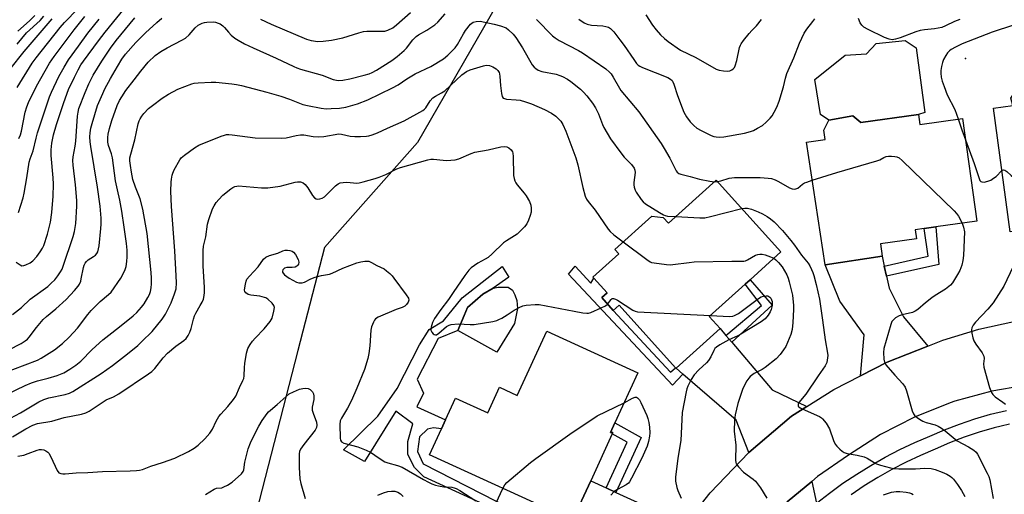
# Model space of a CAD drawing. Units: inches. Extents: x 1297762 to 1303762, y 517449 to 521450.
# Drawn here: x 1300711 to 1301062, y 519939 to 520109 of the extents above; entities that cross this region are included whole.
import ezdxf

# ---------------------------------------------------------------- set-up
doc = ezdxf.new("R2010")
doc.units = ezdxf.units.IN
doc.header["$MEASUREMENT"] = 0
for name, color, linetype in [('BLDG-Footprint', 5, 'Continuous'), ('CULTRL-Pad', 6, 'Continuous'), ('ELEV-Spot Elevation', 7, 'Continuous'), ('NTRL-Trees', 3, 'Continuous'), ('TRANS-Driveway', 251, 'Continuous'), ('TRANS-Non Street Sidewalk', 7, 'Continuous'), ('TRANS-Road', 130, 'Continuous'), ('TRANS-Street Sidewalk', 7, 'Continuous'), ('Undefined', 1, 'Continuous')]:
    doc.layers.add(name, color=color, linetype=linetype)

msp = doc.modelspace()

# ---------------------------------------------------------------- linework, layer by layer
at = {"layer": 'BLDG-Footprint'}
for points, elevation in [([(1301100.3, 520086.78), (1301100.51, 520083.02), (1301114.19, 520084.74), (1301118.56, 520046.12), (1301105.47, 520045.61), (1301105.8, 520043.51), (1301103.32, 520043.25), (1301100.55, 520042.96), (1301083.71, 520041.2), (1301084.39, 520036.25), (1301066.11, 520033.46), (1301064.56, 520033.23), (1301058.6, 520077.39), (1301065.51, 520078.41), (1301064.87, 520080.95), (1301067.37, 520084.76), (1301075.78, 520086.09), (1301078.37, 520083.87)], 367.22), ([(1301031.84, 520075.17), (1301032.33, 520071.63), (1301047.56, 520073.76), (1301052.71, 520037), (1301038.05, 520034.94), (1301033.88, 520034.36), (1301030.62, 520033.9), (1301031.07, 520030.73), (1301018.21, 520028.93), (1301018.83, 520024.46), (1300998.51, 520021.35), (1300991.8, 520065.21), (1300998.55, 520066.24), (1300998.05, 520069.54), (1300999.8, 520073.16), (1301008.36, 520074.65), (1301011.26, 520072.28)], 370.42), ([(1300959.58, 520051.66), (1300982.71, 520026.07), (1300971.69, 520016.1), (1300969.89, 520014.48), (1300957.08, 520002.89), (1300960.95, 519998.61), (1300945.25, 519984.41), (1300945.07, 519984.61), (1300924.89, 520006.93), (1300922.82, 520005.06), (1300918.66, 520009.67), (1300920.57, 520011.4), (1300915.87, 520016.6), (1300915.54, 520016.97), (1300924.79, 520025.33), (1300923.38, 520026.89), (1300936.61, 520038.85), (1300940.66, 520038.28), (1300942.55, 520036.27)], 374.15), ([(1300931.6, 519982.81), (1300923.41, 519964.95), (1300921.78, 519961.41), (1300922.65, 519961.44), (1300922.46, 519961.01), (1300914.74, 519944.19), (1300908.26, 519930.06), (1300857.15, 519953.5), (1300861.41, 519962.77), (1300862.88, 519965.97), (1300866.44, 519973.75), (1300878, 519968.45), (1300882.2, 519977.61), (1300888.52, 519974.71), (1300899.08, 519997.73)], 378.03)]:
    msp.add_lwpolyline(points, close=True, dxfattribs=dict(at, elevation=elevation))
at = {"layer": 'CULTRL-Pad'}
for points in [[(1301031.84, 520075.17), (1301011.26, 520072.28), (1301008.36, 520074.65), (1300999.8, 520073.16), (1300996.81, 520075.16), (1300994.86, 520087.66), (1301005.61, 520096.34), (1301013.23, 520096.86), (1301016.73, 520100.51), (1301027.08, 520101.58), (1301031.05, 520098.96), (1301034.05, 520075.81)], [(1300887.48, 520000.43), (1300881.15, 519990.15), (1300867.29, 519997.87), (1300869.53, 520003.32), (1300870.71, 520006.2), (1300876.17, 520010.91), (1300879.88, 520013.12), (1300881.69, 520013.36), (1300883.58, 520013.43), (1300885.2, 520013.41), (1300886.81, 520012.32), (1300887.69, 520010.68), (1300888.38, 520008.61), (1300888.62, 520005.81)]]:
    msp.add_lwpolyline(points, close=True, dxfattribs=at)
at = {"layer": 'ELEV-Spot Elevation'}
msp.add_point((1301048.6, 520095.17, 367.04), dxfattribs=at)
at = {"layer": 'NTRL-Trees'}
msp.add_lwpolyline([(1300883.67, 520118.94), (1300852.89, 520065.18), (1300819.63, 520027.56), (1300810.14, 519990.75), (1300789.96, 519912.45), (1300786.63, 519899.56), (1300766.76, 519870.87), (1300756.34, 519831.29), (1300763.29, 519751.43), (1300763.98, 519709.07), (1300743.47, 519665.75), (1300680.97, 519603.25)], dxfattribs=at)
at = {"layer": 'TRANS-Driveway'}
for points in [[(1301019.61, 520020.97), (1301020.41, 520017.38), (1301021.38, 520013.05), (1301026.45, 520002.87), (1301035.22, 519992.38), (1301020.62, 519986.62), (1301011.09, 519981.73), (1301012.44, 519996.38), (1301003.75, 520008.46), (1300998.51, 520021.35), (1301018.83, 520024.46)], [(1300963.07, 519996.1), (1300965.11, 519993.7), (1300979.55, 519976.68), (1300991.96, 519970.78), (1300986.49, 519967.31), (1300971.25, 519954.29), (1300966.66, 519965.92), (1300947.67, 519982.32), (1300945.25, 519984.41), (1300960.95, 519998.61)], [(1300920.24, 519941.66), (1300923.77, 519940.04), (1300936.56, 519934.18), (1300951.17, 519931.98), (1300944.97, 519924.1), (1300934.16, 519907.22), (1300933.75, 519911.25), (1300932.76, 519914.39), (1300931.05, 519916.16), (1300925.79, 519918.21), (1300912.36, 519923.42), (1300912.39, 519925.51), (1300911.56, 519927.61), (1300908.26, 519930.06), (1300914.74, 519944.18)], [(1300995.46, 519936.18), (1300990.96, 519932.34), (1300986.61, 519928.35), (1300982.42, 519924.19), (1300973.64, 519924.78), (1300975.12, 519926.51), (1300984.98, 519936.62), (1300993.68, 519943.95)]]:
    msp.add_lwpolyline(points, close=True, dxfattribs=at)
at = {"layer": 'TRANS-Non Street Sidewalk'}
for points in [[(1301020.41, 520017.38), (1301019.61, 520020.97), (1301035.32, 520024.47), (1301033.88, 520034.36), (1301038.05, 520034.94), (1301039.05, 520021.54)], [(1300945.25, 519984.41), (1300947.67, 519982.32), (1300943.93, 519978.33), (1300906.83, 520018.03), (1300909.24, 520020.89), (1300914.75, 520014.84), (1300915.87, 520016.6), (1300920.57, 520011.4), (1300918.66, 520009.67), (1300922.82, 520005.06), (1300943.26, 519982.98), (1300945.07, 519984.61)], [(1300965.11, 519993.7), (1300963.07, 519996.1), (1300975.81, 520006.9), (1300969.89, 520014.48), (1300971.68, 520016.1), (1300979.61, 520007.01)], [(1300923.77, 519940.04), (1300920.24, 519941.66), (1300927.71, 519957.95), (1300922.46, 519961.01), (1300922.65, 519961.44), (1300921.78, 519961.41), (1300923.4, 519964.95), (1300932.78, 519959.69)]]:
    msp.add_lwpolyline(points, close=True, dxfattribs=at)
msp.add_lwpolyline([(1300899.29, 519925.33), (1300855.17, 519945.64), (1300851.81, 519948.9), (1300849.4, 519953.59), (1300849.47, 519958.25), (1300851.23, 519964.53), (1300845.09, 519969.08), (1300833.94, 519951.05), (1300826.45, 519955.3), (1300838.65, 519967.32), (1300845.63, 519977.14), (1300853.54, 519992.86), (1300857.04, 519998.29), (1300862.16, 520001.41), (1300868.78, 520009.57), (1300883.08, 520020.83), (1300885.52, 520017.04), (1300879.88, 520013.12), (1300876.17, 520010.91), (1300870.71, 520006.2), (1300869.53, 520003.32), (1300867.29, 519997.87), (1300860.27, 519995.01), (1300852.8, 519980.49), (1300855.05, 519975.56), (1300852.59, 519970.69), (1300862.88, 519965.97), (1300861.41, 519962.77), (1300858.55, 519963.08), (1300856.48, 519962.6), (1300853.54, 519959.95), (1300852.84, 519954.69), (1300854.94, 519950.2), (1300901.71, 519926.36)], dxfattribs=at)
at = {"layer": 'TRANS-Road'}
for points in [[(1300951.17, 519931.98), (1300957.37, 519939.85), (1300971.25, 519954.29), (1300986.49, 519967.31), (1300991.96, 519970.78), (1301001.56, 519976.85), (1301011.09, 519981.73), (1301020.62, 519986.62), (1301035.22, 519992.38), (1301040.54, 519994.48), (1301053.36, 519998.38), (1301065.85, 520001.13)], [(1301069.14, 519978.11), (1301057.98, 519976.21), (1301044.8, 519972.62), (1301043.1, 519972.04), (1301030.4, 519967), (1301018.26, 519960.74), (1301006.79, 519953.32), (1300995.77, 519945.71), (1300993.68, 519943.95), (1300984.98, 519936.62)]]:
    msp.add_lwpolyline(points, dxfattribs=at)
at = {"layer": 'TRANS-Street Sidewalk'}
for points in [[(1300995.46, 519936.18), (1301000.1, 519939.83), (1301004.87, 519943.31), (1301009.77, 519946.6), (1301014.8, 519949.71), (1301019.94, 519952.62), (1301025.18, 519955.33), (1301030.53, 519957.85), (1301035.86, 519960.11), (1301041.07, 519962.39), (1301046.5, 519964.48), (1301052.02, 519966.34), (1301057.61, 519967.96), (1301063.27, 519969.34)], [(1301064.35, 519964.46), (1301061.34, 519963.72), (1301058.9, 519963.13), (1301053.52, 519961.57), (1301048.2, 519959.78), (1301042.97, 519957.76), (1301037.83, 519955.52), (1301032.57, 519953.28), (1301027.4, 519950.85), (1301022.32, 519948.22), (1301017.35, 519945.4), (1301012.48, 519942.4), (1301007.74, 519939.21)]]:
    msp.add_lwpolyline(points, dxfattribs=at)
at = {"layer": 'Undefined'}
msp.add_line((1300958.94, 520051.08, 370), (1300960.05, 520051.14, 370), dxfattribs=at)
for points, elevation in [([(1300709.54, 520022.33), (1300710.92, 520021.36), (1300711.51, 520021.09), (1300712.22, 520021.13), (1300712.97, 520021.36), (1300714.45, 520022.08), (1300715.46, 520022.88), (1300716.85, 520024.4), (1300718.12, 520026.06), (1300718.85, 520027.32), (1300719.33, 520028.36), (1300720.71, 520032.36), (1300721.73, 520036.66), (1300722.22, 520040.06), (1300722.76, 520045.94), (1300722.84, 520050.22), (1300722.74, 520052.53), (1300721.96, 520060.5), (1300721.95, 520062.53), (1300722.2, 520064.95), (1300722.86, 520067.87), (1300723.95, 520071.61), (1300726.48, 520079.38), (1300728.25, 520084.04), (1300730.29, 520088.48), (1300731.62, 520091.09), (1300732.65, 520092.91), (1300733.53, 520094.21), (1300738.91, 520101.51), (1300741.32, 520104.61), (1300749.58, 520114.83)], 364), ([(1300709.87, 520084.77), (1300715.23, 520093.47), (1300716.6, 520095.38), (1300725.19, 520106.3), (1300726.77, 520108.05), (1300731.49, 520112.98)], 358), ([(1301079.03, 520112.78), (1301069.96, 520108.7), (1301065.75, 520107.11), (1301058.19, 520104.59), (1301047.41, 520100.39), (1301045.06, 520099.28), (1301043.55, 520098.43), (1301042.87, 520097.95), (1301042.2, 520097.22), (1301041.61, 520096.28), (1301040.82, 520094.78), (1301040.41, 520093.71), (1301040.05, 520092.29), (1301039.82, 520090.86), (1301039.82, 520089.97), (1301039.95, 520088.5), (1301040.24, 520087.1), (1301041.02, 520085.12), (1301042.06, 520082.16), (1301044.86, 520076.95), (1301046.05, 520073.54)], 368), ([(1300702.6, 519988.87), (1300711.27, 519993.26), (1300712.72, 519994.18), (1300713.55, 519994.88), (1300714.12, 519995.51), (1300716.71, 519998.99), (1300719.15, 520001.87), (1300720.33, 520002.95), (1300723.71, 520005.64), (1300727.39, 520008.99), (1300730.38, 520012.17), (1300731.66, 520013.72), (1300732.1, 520014.49), (1300732.56, 520015.58), (1300732.78, 520016.43), (1300733.55, 520020.48), (1300733.81, 520021.28), (1300734.17, 520022.02), (1300734.65, 520022.63), (1300735.22, 520023.14), (1300737.18, 520024.36), (1300737.86, 520024.86), (1300738.32, 520025.4), (1300738.67, 520026.05), (1300738.97, 520027.11), (1300739.15, 520028.23), (1300739.75, 520034.45), (1300739.86, 520035.93), (1300739.85, 520038.12), (1300739.5, 520042.33), (1300738.55, 520049.13), (1300736.12, 520063.73), (1300735.93, 520065.43), (1300735.86, 520067.15), (1300735.96, 520068.59), (1300736.21, 520070.3), (1300736.66, 520071.97), (1300738.61, 520078.35), (1300740.42, 520082.68), (1300741.23, 520084.35), (1300743.19, 520087.99), (1300745.67, 520092.28), (1300747.28, 520094.9), (1300748.56, 520096.66), (1300752.3, 520100.83), (1300755.7, 520104.33), (1300759.72, 520108.05), (1300761.58, 520109.59)], 368), ([(1300703.95, 519982.34), (1300717.14, 519987.34), (1300718.4, 519988.02), (1300723.14, 519991.01), (1300726.11, 519993.26), (1300728.47, 519995.5), (1300731.37, 519998.75), (1300735.13, 520003.69), (1300736.27, 520005.06), (1300739.53, 520008.26), (1300742.54, 520010.81), (1300743.39, 520011.66), (1300746.86, 520016.68), (1300747.82, 520018.42), (1300748.39, 520019.74), (1300748.74, 520020.84), (1300749.04, 520022.54), (1300749.17, 520024.29), (1300749.11, 520026.67), (1300748.88, 520029.04), (1300748.14, 520034.91), (1300747.22, 520040.59), (1300746.52, 520044.47), (1300745.67, 520048.19), (1300745.04, 520051.41), (1300743.97, 520059.65), (1300743.59, 520061.08), (1300742.52, 520064.01), (1300742.26, 520065.29), (1300742.24, 520066.96), (1300742.36, 520068.08), (1300742.84, 520070.12), (1300743.65, 520072.98), (1300745.6, 520078.34), (1300746.4, 520080.1), (1300747.21, 520081.51), (1300748.73, 520083.67), (1300751.63, 520087.58), (1300754.02, 520090.63), (1300756.71, 520093.83), (1300759.15, 520096.23), (1300761.14, 520097.71), (1300763.42, 520099.04), (1300768.7, 520101.73), (1300769.95, 520102.49), (1300771.26, 520103.63), (1300773.41, 520106.1), (1300774.49, 520107.05), (1300775.21, 520107.49), (1300775.97, 520107.82), (1300776.77, 520108.04), (1300777.61, 520108.17), (1300779.89, 520108.22), (1300780.7, 520108.11), (1300781.71, 520107.84), (1300782.43, 520107.51), (1300783.31, 520106.86), (1300783.89, 520106.27), (1300785.31, 520104.56), (1300786.3, 520103.57), (1300787.56, 520102.46), (1300788.76, 520101.68), (1300791.06, 520100.46), (1300794.12, 520099), (1300802.42, 520095.24), (1300808.72, 520092.27), (1300809.78, 520091.81), (1300811.09, 520091.36), (1300818.78, 520089.2), (1300822.72, 520087.69), (1300824.58, 520087.32), (1300826.17, 520087.4), (1300828.68, 520087.92), (1300833.85, 520089.2), (1300835.61, 520089.73), (1300836.65, 520090.2), (1300838.18, 520091.02), (1300843.71, 520094.45), (1300845.63, 520095.86), (1300848.11, 520098.03), (1300848.88, 520098.9), (1300851.2, 520101.88), (1300852.38, 520103.04), (1300853.27, 520103.66), (1300856.21, 520105.27), (1300859.1, 520107.2), (1300860.14, 520108.15), (1300862.7, 520111.17)], 370), ([(1300707.28, 520091.2), (1300712.41, 520097.63), (1300722.32, 520109.33)], 356), ([(1300708.14, 520003.63), (1300711.36, 520006.19), (1300714.5, 520009.11), (1300720.78, 520013.69), (1300722.06, 520014.82), (1300723.26, 520016.05), (1300724.37, 520017.44), (1300725.39, 520018.89), (1300725.9, 520019.87), (1300726.29, 520020.88), (1300729.86, 520031.55), (1300730.35, 520033.36), (1300730.8, 520036.13), (1300731.12, 520042.37), (1300731.13, 520044.44), (1300730.73, 520050), (1300729.82, 520057.02), (1300729.74, 520058.71), (1300729.86, 520060.07), (1300730.56, 520063.78), (1300730.8, 520065.56), (1300731.43, 520074.57), (1300731.62, 520075.99), (1300731.94, 520077.29), (1300734.16, 520083.06), (1300735.46, 520086.06), (1300737.04, 520089.16), (1300740.05, 520094.26), (1300743.14, 520098.87), (1300745.17, 520101.64), (1300751.86, 520109.69)], 366), ([(1300709.81, 520100.28), (1300713.25, 520104.36), (1300718.03, 520108.78), (1300719.38, 520110.35)], 354), ([(1300710.04, 520104.89), (1300714.29, 520108.68), (1300716.19, 520110.56)], 352), ([(1300710.37, 520040.06), (1300712.03, 520045.33), (1300712.41, 520047.02), (1300713.37, 520052.46), (1300714.16, 520058.11), (1300714.52, 520059.32), (1300715.55, 520062.11), (1300716.61, 520066.65), (1300717.15, 520068.61), (1300721.4, 520081.45), (1300722.11, 520083.09), (1300724.79, 520088.74), (1300726.62, 520092.09), (1300728.25, 520094.73), (1300731.72, 520099.61), (1300735.13, 520104.19), (1300739.12, 520109.23)], 362), ([(1300710.5, 520066.6), (1300711, 520067.91), (1300711.35, 520069.17), (1300712.72, 520076.04), (1300713.28, 520077.88), (1300713.87, 520079.43), (1300716.71, 520085.28), (1300721.46, 520093.53), (1300723.1, 520095.93), (1300730.23, 520105.4), (1300734.03, 520110.14)], 360), ([(1300796.81, 520109.21), (1300800.59, 520107.39), (1300813.25, 520102.06), (1300814.92, 520101.55), (1300817.28, 520101.2), (1300819.21, 520101.31), (1300822.18, 520101.71), (1300826.15, 520102.55), (1300831.92, 520104.32), (1300833.61, 520104.77), (1300834.77, 520104.92), (1300836.54, 520104.99), (1300841.22, 520104.97), (1300842.29, 520105.25), (1300844.03, 520106.11), (1300845.41, 520107.15), (1300850.32, 520111.64)], 368), ([(1300895.39, 520109.08), (1300901.11, 520103.27), (1300902, 520102.57), (1300903.44, 520101.63), (1300910.35, 520098.01), (1300911.77, 520097.18), (1300920.12, 520091.47), (1300921.49, 520090.31), (1300922.02, 520089.64), (1300922.8, 520088.45), (1300924.97, 520084.57), (1300925.55, 520083.69), (1300931.96, 520076.08), (1300939.93, 520064.74), (1300941.01, 520063.05), (1300943.01, 520059.56), (1300945.29, 520054.97), (1300945.65, 520054.49), (1300946.22, 520054.1), (1300946.99, 520053.82), (1300950.3, 520053.02), (1300953.65, 520052.08), (1300957.32, 520051.31), (1300958.94, 520051.08)], 370), ([(1300910.5, 520109.21), (1300912.41, 520107.97), (1300913.42, 520107.5), (1300915.06, 520107.09), (1300919.04, 520106.83), (1300920.2, 520106.66), (1300921.14, 520106.33), (1300921.8, 520105.92), (1300923, 520104.67), (1300925.17, 520101.9), (1300926.73, 520099.77), (1300930.09, 520094.81), (1300931.15, 520093.4), (1300931.75, 520092.78), (1300932.28, 520092.41), (1300933.22, 520091.96), (1300942.26, 520088.33), (1300943.19, 520087.8), (1300943.79, 520087.26), (1300944.1, 520086.81), (1300944.45, 520086.05), (1300945.71, 520081.92), (1300947.36, 520077.56), (1300948.06, 520076.01), (1300949.02, 520074.35), (1300950.33, 520072.47), (1300951.53, 520071.17), (1300952.65, 520070.23), (1300954.15, 520069.39), (1300957.73, 520067.61), (1300958.72, 520067.26), (1300959.53, 520067.12), (1300960.91, 520067.04), (1300962.29, 520067.11), (1300969.64, 520068.5), (1300971.79, 520069.03), (1300972.84, 520069.4), (1300974.37, 520070.21), (1300976.1, 520071.27), (1300977.44, 520072.37), (1300978.88, 520073.79), (1300979.59, 520074.69), (1300980.34, 520075.94), (1300981.24, 520077.74), (1300982.09, 520079.86), (1300983.6, 520085.04), (1300984.35, 520088.18), (1300984.86, 520089.84), (1300987.26, 520095.37), (1300989.29, 520100.65), (1300991.01, 520104.18), (1300992, 520105.6), (1300994.15, 520108.38), (1300994.75, 520109.31)], 368), ([(1300934.46, 520110.81), (1300936.78, 520107.04), (1300938.07, 520105.41), (1300939.64, 520103.68), (1300941.07, 520102.33), (1300942.36, 520101.24), (1300946.85, 520098.14), (1300952.25, 520095.51), (1300959.59, 520091.38), (1300960.69, 520091), (1300962.17, 520090.75), (1300963.65, 520090.64), (1300964.47, 520090.78), (1300965.17, 520091.12), (1300965.79, 520091.59), (1300966.12, 520092.01), (1300966.38, 520092.52), (1300967, 520094.49), (1300967.95, 520099.1), (1300968.2, 520099.93), (1300968.45, 520100.45), (1300969.28, 520101.62), (1300971.32, 520104.11), (1300972.29, 520105.2), (1300973.96, 520106.89), (1300975.71, 520109.14)], 366), ([(1301046.62, 520109.09), (1301044.73, 520108.4), (1301041.52, 520106.82), (1301040.21, 520106.31), (1301037.55, 520105.74), (1301034, 520105.44), (1301032.46, 520105.18), (1301030.83, 520104.66), (1301025.3, 520102.6), (1301023.59, 520102.07), (1301022.46, 520101.89), (1301021.35, 520102.06), (1301019.75, 520102.64), (1301013.87, 520105.5), (1301012.36, 520106.36), (1301011.56, 520107.06), (1301010.95, 520107.94), (1301010.38, 520109.49)], 370), ([(1300706.1, 519974.99), (1300712.68, 519978.23), (1300714.92, 519979.25), (1300717.07, 519979.99), (1300720.99, 519980.88), (1300724.14, 519981.78), (1300726.49, 519982.84), (1300728.72, 519984.07), (1300730.78, 519985.58), (1300732.55, 519987.01), (1300736.62, 519991.14), (1300740.48, 519994.59), (1300742.55, 519996.28), (1300746.44, 519999.22), (1300751.32, 520003.12), (1300752.58, 520004.33), (1300754.32, 520006.28), (1300755.18, 520007.48), (1300756.58, 520009.77), (1300757.1, 520010.81), (1300757.46, 520011.86), (1300757.71, 520013.18), (1300757.83, 520014.59), (1300757.88, 520016.64), (1300757.78, 520018.71), (1300756.35, 520032.61), (1300754.75, 520041.34), (1300753.82, 520044.94), (1300752.12, 520049.21), (1300751.21, 520051.93), (1300750.66, 520054.54), (1300750.31, 520056.86), (1300750.12, 520058.59), (1300750.13, 520059.6), (1300750.41, 520060.97), (1300751.88, 520066.13), (1300753.1, 520071.84), (1300753.41, 520072.88), (1300753.76, 520073.65), (1300754.36, 520074.61), (1300755.05, 520075.52), (1300756.82, 520077.32), (1300758.15, 520078.42), (1300761.67, 520081), (1300763.89, 520082.38), (1300767.21, 520084.18), (1300772.23, 520086.13), (1300773.08, 520086.34), (1300774.51, 520086.48), (1300779.13, 520086.69), (1300780.86, 520086.65), (1300786.56, 520086.17), (1300788.17, 520085.93), (1300790.04, 520085.5), (1300799.01, 520083.14), (1300804.01, 520081.7), (1300807.19, 520080.61), (1300811.88, 520078.77), (1300813.56, 520078.33), (1300818.51, 520077.44), (1300820.27, 520077.21), (1300822.02, 520077.24), (1300824.97, 520077.44), (1300827.21, 520077.73), (1300831.48, 520079), (1300835.18, 520080.38), (1300843.94, 520084.66), (1300845.97, 520085.79), (1300849.05, 520087.87), (1300852.06, 520089.73), (1300857.59, 520092.27), (1300862.15, 520095.09), (1300863.7, 520096.34), (1300866.31, 520098.99), (1300867.12, 520100.18), (1300869.26, 520103.99), (1300870.04, 520105.17), (1300871.84, 520107.4), (1300872.78, 520108.14), (1300873.81, 520108.44), (1300875.28, 520108.47), (1300880.26, 520107.48), (1300882.56, 520106.82), (1300884.49, 520106.08), (1300885.43, 520105.44), (1300887.07, 520103.83), (1300887.99, 520102.7), (1300890.39, 520098.95), (1300893.89, 520092.93), (1300894.54, 520092.08), (1300895.09, 520091.55), (1300896, 520090.97), (1300897.27, 520090.47), (1300902.42, 520089.51), (1300903.67, 520089.14), (1300904.67, 520088.72), (1300906.44, 520087.75), (1300907.64, 520086.94), (1300911.07, 520084.17), (1300912.16, 520083.18), (1300913.31, 520081.83), (1300915.33, 520079.24), (1300916.48, 520077.52), (1300917.58, 520075.41), (1300918.96, 520071.62), (1300919.44, 520070.53), (1300921.87, 520066.43), (1300925.46, 520061.45), (1300926.74, 520059.95), (1300929.33, 520057.26), (1300930.26, 520056), (1300930.54, 520055.24), (1300930.62, 520054.4), (1300930.17, 520050.84), (1300930.18, 520049.98), (1300930.31, 520049.17), (1300930.63, 520048.13), (1300930.99, 520047.39), (1300932.78, 520044.81), (1300933.5, 520043.94), (1300934.37, 520043.21), (1300939.29, 520040.1), (1300940.79, 520039.25), (1300941.31, 520039.04), (1300942.16, 520038.86), (1300945.21, 520038.66)], 372), ([(1300707.43, 519966.59), (1300711.06, 519968.49), (1300717.62, 519972.4), (1300719.37, 519973.25), (1300721.22, 519973.84), (1300726.99, 519975.04), (1300728.53, 519975.55), (1300729.79, 519976.17), (1300739.9, 519982.58), (1300743.88, 519985.42), (1300749.31, 519989.63), (1300752.92, 519992.59), (1300754.4, 519993.97), (1300758.07, 519997.62), (1300761.68, 520002.02), (1300762.84, 520003.74), (1300764.07, 520006.13), (1300764.82, 520007.85), (1300766.11, 520011.03), (1300766.63, 520012.78), (1300766.78, 520014.93), (1300766.71, 520017.52), (1300766.24, 520026.37), (1300764.97, 520042.24), (1300764.74, 520047.74), (1300764.84, 520050.9), (1300764.96, 520052.03), (1300765.24, 520053.42), (1300765.48, 520054.23), (1300765.95, 520055.32), (1300767.91, 520058.99), (1300768.46, 520059.67), (1300769.59, 520060.62), (1300773.22, 520063.25), (1300774.73, 520064.19), (1300782.75, 520067.43), (1300783.87, 520067.81), (1300784.63, 520067.96), (1300785.45, 520067.99), (1300786.63, 520067.89), (1300794.92, 520066.83), (1300804.25, 520066.71), (1300806.01, 520066.85), (1300809.48, 520067.7), (1300811.13, 520067.93), (1300812.25, 520067.87), (1300815.62, 520067.34), (1300817.68, 520067.16), (1300819.41, 520067.31), (1300824.71, 520068.19), (1300825.77, 520068.14), (1300828.82, 520067.45), (1300830.53, 520067.27), (1300832.55, 520067.28), (1300834.63, 520067.41), (1300835.51, 520067.55), (1300836.64, 520067.86), (1300838.57, 520068.54), (1300842.21, 520070.31), (1300848.11, 520072.88), (1300854.78, 520076.63), (1300855.38, 520077.08), (1300855.81, 520077.51), (1300857.42, 520080.02), (1300858.32, 520081.06), (1300859.27, 520081.71), (1300861.48, 520082.9), (1300862.58, 520083.66), (1300868.7, 520089.3), (1300870.38, 520090.57), (1300871.68, 520091.15), (1300876.49, 520092.59), (1300877.45, 520092.73), (1300878.53, 520092.66), (1300879.83, 520092.21), (1300881, 520091.53), (1300881.58, 520090.93), (1300882, 520090.17), (1300882.18, 520089.63), (1300882.31, 520088.78), (1300882.53, 520085.55), (1300882.83, 520082.63), (1300883.11, 520081.58), (1300883.52, 520081.04), (1300883.92, 520080.82), (1300884.7, 520080.64), (1300888.14, 520080.42), (1300889.53, 520080.23), (1300891.46, 520079.72), (1300893.65, 520078.95), (1300898.22, 520076.91), (1300900.69, 520075.68), (1300902.24, 520074.6), (1300903.28, 520073.61), (1300904.04, 520072.75), (1300904.79, 520071.55), (1300905.87, 520069.22), (1300909.41, 520059.6), (1300910.14, 520057.17), (1300911.96, 520049.07), (1300912.81, 520045.96), (1300913.24, 520044.89), (1300913.87, 520043.99), (1300916.37, 520040.98), (1300920.96, 520034.2), (1300921.66, 520033.28), (1300922.97, 520032.1), (1300926.36, 520029.58)], 374), ([(1301046.05, 520073.54), (1301047.32, 520069.64), (1301048.63, 520066.08)], 368), ([(1300708.19, 519959.9), (1300713, 519962.81), (1300715.4, 519964.05), (1300717.12, 519964.64), (1300722.25, 519965.51), (1300726.65, 519966.79), (1300732.81, 519968.03), (1300734.36, 519968.51), (1300735.57, 519969.06), (1300740.96, 519972.72), (1300741.7, 519973.12), (1300744.22, 519974.19), (1300746.18, 519975.29), (1300756.8, 519982.38), (1300757.94, 519983.32), (1300759.01, 519984.35), (1300762.07, 519988.1), (1300763.62, 519989.8), (1300766.57, 519992.34), (1300769.34, 519994.36), (1300770.21, 519995.07), (1300770.99, 519996.09), (1300771.57, 519997.35), (1300771.97, 519998.66), (1300772.8, 520002.02), (1300773.22, 520003.21), (1300773.68, 520004.16), (1300775.29, 520006.86), (1300775.95, 520008.11), (1300776.37, 520009.15), (1300776.69, 520010.47), (1300776.81, 520011.57), (1300776.82, 520013.27), (1300776.35, 520021.06), (1300776.27, 520026.49), (1300776.46, 520028.02), (1300777.21, 520031.4), (1300777.91, 520035.96), (1300778.32, 520037.64), (1300779.69, 520041.48), (1300780.23, 520042.47), (1300781, 520043.64), (1300781.87, 520044.76), (1300783.3, 520046.29), (1300786.17, 520048.62), (1300786.87, 520049.08), (1300787.61, 520049.39), (1300788.37, 520049.56), (1300788.95, 520049.59), (1300797.09, 520048.91), (1300798.23, 520048.89), (1300799.41, 520048.97), (1300803.83, 520049.51), (1300809.15, 520050.91), (1300809.99, 520051.04), (1300811.08, 520051.03), (1300811.98, 520050.77), (1300812.77, 520050.09), (1300813.66, 520048.92), (1300815.37, 520046.19), (1300816.04, 520045.33), (1300816.67, 520044.96), (1300817.19, 520044.9), (1300818.01, 520044.98), (1300818.83, 520045.19), (1300819.64, 520045.68), (1300821.45, 520047.56), (1300823.58, 520049.6), (1300824.48, 520050.32), (1300825.21, 520050.68), (1300826.28, 520050.87), (1300827.67, 520050.92), (1300831.21, 520050.65), (1300832.08, 520050.77), (1300833.51, 520051.11), (1300837.8, 520052.27), (1300839.19, 520052.73), (1300841.59, 520053.74), (1300845.54, 520055.68), (1300846.85, 520056.23), (1300856.52, 520058.97), (1300857.61, 520059.13), (1300858.63, 520059.16), (1300862.07, 520058.79), (1300863.21, 520058.74), (1300866.31, 520058.95), (1300867.65, 520059.31), (1300871.99, 520061.26), (1300873.32, 520061.73), (1300878.15, 520062.56), (1300882.64, 520063.55), (1300884, 520063.7), (1300884.76, 520063.61), (1300885.47, 520063.23), (1300886.29, 520062.48), (1300886.75, 520061.79), (1300886.9, 520061.28), (1300887.02, 520060.17), (1300887.19, 520053.39), (1300887.35, 520052.24), (1300887.61, 520051.47), (1300887.96, 520050.75), (1300888.43, 520050.05), (1300891.01, 520047), (1300891.69, 520046.08), (1300892.83, 520044.09), (1300893.36, 520042.78), (1300893.51, 520041.64), (1300893.44, 520040.19), (1300893.16, 520039.03), (1300892.58, 520037.33), (1300891.95, 520036.09), (1300891.15, 520034.97), (1300888.43, 520032.41), (1300887.54, 520031.73), (1300884.71, 520030.03), (1300883.55, 520029.24), (1300879.54, 520025.34), (1300878.07, 520024.04), (1300877.1, 520023.4), (1300874.48, 520021.98), (1300873.22, 520021.17), (1300872.02, 520020.29), (1300871.22, 520019.46), (1300869.82, 520017.62), (1300865.6, 520011.51), (1300863.94, 520008.96), (1300861.19, 520005.44), (1300859, 520002.27), (1300858.26, 520000.79), (1300857.74, 519999.15), (1300857.66, 519998.61), (1300857.68, 519998.09), (1300857.99, 519997.39), (1300858.49, 519996.78), (1300858.86, 519996.47), (1300859.26, 519996.33), (1300859.67, 519996.42), (1300860.54, 519997.01), (1300863.18, 519999.3), (1300864.15, 519999.85), (1300864.92, 520000.06), (1300867.38, 520000.3), (1300871.7, 520000.05), (1300873.13, 520000.07), (1300879.76, 520001.19), (1300881.18, 520001.51), (1300881.97, 520001.82), (1300882.98, 520002.35), (1300884.95, 520003.51), (1300887.44, 520005.15), (1300889.18, 520006.12), (1300890.48, 520006.69), (1300891.63, 520006.94), (1300894.91, 520007.28), (1300896.35, 520007.24), (1300908.86, 520004.87), (1300911.91, 520004.2), (1300913.33, 520004.08), (1300913.9, 520004.13), (1300914.73, 520004.36), (1300918.51, 520005.99), (1300920.06, 520006.79), (1300920.74, 520007.37)], 376), ([(1301048.63, 520066.08), (1301051.78, 520057.65), (1301053.5, 520052.22), (1301053.8, 520051.58), (1301054.12, 520051.21), (1301054.52, 520051.02), (1301055.27, 520051.01), (1301056.65, 520051.31), (1301057.71, 520051.73), (1301058.65, 520052.33), (1301059.53, 520053.03), (1301061.6, 520055.16)], 368), ([(1300993.87, 520051.66), (1301002.68, 520054.46), (1301016.9, 520058.55), (1301018.01, 520058.96), (1301019.51, 520059.76), (1301020.28, 520060.08), (1301021.1, 520060.21), (1301022.22, 520060.24), (1301023.35, 520060.18), (1301024.16, 520060.04), (1301024.89, 520059.67), (1301026, 520058.72), (1301044.56, 520040.65), (1301045.37, 520039.78), (1301046.12, 520038.78), (1301047.47, 520036.26)], 370), ([(1301061.6, 520055.16), (1301062.18, 520055.41), (1301062.73, 520055.24), (1301063.37, 520054.74), (1301064.89, 520053.29), (1301065.83, 520052.6), (1301067.61, 520051.71), (1301069, 520051.32), (1301091.64, 520048.24), (1301092.5, 520048.23), (1301093.06, 520048.31), (1301095.73, 520049.26), (1301096.25, 520049.33), (1301096.78, 520049.25), (1301097.58, 520048.97), (1301099.43, 520048.08), (1301100.72, 520047.39), (1301101.44, 520046.9), (1301102.38, 520045.93), (1301104.52, 520043.37)], 368), ([(1300960.05, 520051.14), (1300961.24, 520051.39), (1300964.24, 520052.34), (1300966.16, 520052.57), (1300975.3, 520052.58), (1300978.18, 520052.39), (1300979.31, 520052.22), (1300980.59, 520051.79), (1300981.87, 520051.17), (1300985.7, 520048.99), (1300986.74, 520048.58), (1300987.53, 520048.46), (1300988, 520048.53), (1300988.69, 520048.84), (1300990.39, 520050.2), (1300991.09, 520050.66), (1300991.9, 520051.01), (1300993.87, 520051.66)], 370), ([(1300945.21, 520038.66), (1300953.74, 520038.2), (1300955.51, 520038.25), (1300957.55, 520038.68), (1300968.77, 520041.5)], 372), ([(1300968.77, 520041.5), (1300969.86, 520041.69), (1300970.76, 520041.62), (1300972.16, 520041.25), (1300974.57, 520040.36), (1300976.11, 520039.65), (1300977.83, 520038.69), (1300978.98, 520037.88), (1300980.28, 520036.79), (1300983.22, 520033.7), (1300986.23, 520030.12), (1300987.52, 520028.49), (1300990.08, 520024.83), (1300992.4, 520021.94), (1300993, 520020.99), (1300993.63, 520019.74), (1300994.07, 520018.68), (1300994.42, 520017.55), (1300995.25, 520014.4), (1300996.45, 520009.14), (1300997.59, 520001.61), (1300998.44, 519994.63), (1300999.35, 519989.8), (1300999.4, 519988.95), (1300999.34, 519988.13), (1300999.07, 519986.51), (1300998.9, 519986), (1300998.53, 519985.28), (1300995.99, 519981.72), (1300991.59, 519975.17), (1300989.05, 519972.14), (1300988.86, 519971.71), (1300988.81, 519971.3), (1300988.89, 519970.92), (1300989.01, 519970.74), (1300989.59, 519970.28), (1300990.32, 519969.9), (1300996.43, 519967.17), (1300997.17, 519966.74), (1300997.6, 519966.38), (1300998.83, 519964.78), (1301000.04, 519962.8), (1301001.52, 519958.59), (1301002.12, 519957.29), (1301002.65, 519956.6), (1301003.68, 519955.55), (1301004.56, 519954.77), (1301005.27, 519954.3), (1301006.32, 519953.97), (1301009.96, 519953.39), (1301012.48, 519952.8), (1301013.51, 519952.29), (1301015.95, 519950.71), (1301016.87, 519950.23), (1301018.24, 519949.78), (1301021.88, 519948.79), (1301023.02, 519948.59), (1301024.76, 519948.53), (1301030.75, 519948.49), (1301034.05, 519948.73), (1301036.35, 519948.61), (1301037.77, 519948.25), (1301040.29, 519947.33), (1301041.91, 519946.54), (1301043.21, 519945.8), (1301043.8, 519945.35), (1301044.37, 519944.77), (1301045.8, 519942.92), (1301047.23, 519940.67), (1301048.38, 519938.59)], 372), ([(1301047.47, 520036.26), (1301047.96, 520034.83), (1301048.22, 520033.16), (1301047.95, 520024.69), (1301047.7, 520022.93), (1301047.28, 520021.26), (1301046.59, 520019.4), (1301045.81, 520017.9), (1301044.01, 520015.02), (1301043.28, 520014.17), (1301042.69, 520013.6), (1301041.44, 520012.67), (1301037.74, 520010.41), (1301036.55, 520009.6), (1301034.32, 520007.81), (1301031.65, 520005.44), (1301030.7, 520004.87), (1301029.69, 520004.42), (1301026.04, 520003.49), (1301024.95, 520003.14), (1301023.68, 520002.41), (1301022.79, 520001.68), (1301022.37, 520001.1), (1301021.95, 520000.08), (1301019.46, 519991.47), (1301019.29, 519990.02), (1301019.4, 519987.68), (1301019.64, 519986.58), (1301020.21, 519985.63), (1301023.42, 519981.94), (1301026.21, 519978.87), (1301027.07, 519977.7), (1301027.57, 519976.37), (1301029.58, 519969.16), (1301030.01, 519968.13), (1301030.53, 519967.47), (1301032.17, 519966.23), (1301033.44, 519965.49), (1301034.6, 519965.08), (1301037.84, 519964.18), (1301038.83, 519963.71), (1301040.01, 519963.01), (1301041.39, 519962.01), (1301045.67, 519958.54), (1301049.67, 519956.3), (1301051.6, 519955.1), (1301052.41, 519954.4), (1301052.89, 519953.73), (1301056.39, 519946.89), (1301056.92, 519945.71), (1301057.28, 519944.58), (1301058.5, 519937.87)], 370), ([(1300926.36, 520029.58), (1300934.75, 520023.3), (1300935.99, 520022.51), (1300936.52, 520022.29), (1300937.37, 520022.11), (1300941.77, 520021.58), (1300943.24, 520021.46), (1300944.12, 520021.49), (1300949.96, 520022.26), (1300951.73, 520022.42), (1300965.13, 520022.71), (1300969.5, 520022.72), (1300970, 520022.83), (1300970.73, 520023.14), (1300973.64, 520024.87), (1300974.41, 520025.12), (1300975.22, 520025.23), (1300976.02, 520025.22), (1300977.11, 520024.96), (1300978.98, 520024.28), (1300980.12, 520023.73)], 374), ([(1300710.15, 519953), (1300712.28, 519953.37), (1300713.84, 519953.9), (1300717.04, 519955.2), (1300717.83, 519955.4), (1300718.57, 519955.42), (1300719.36, 519955.21), (1300720.12, 519954.86), (1300720.8, 519954.41), (1300721.18, 519954.02), (1300721.89, 519952.79), (1300724.14, 519947.85), (1300724.76, 519947.08), (1300725.41, 519946.8), (1300726.16, 519946.69), (1300726.95, 519946.7), (1300730.93, 519947.03), (1300735.05, 519947.17), (1300740.39, 519947.53), (1300750.25, 519947.71), (1300752.51, 519947.82), (1300753.61, 519947.94), (1300754.64, 519948.21), (1300757.55, 519949.42), (1300761.75, 519950.75), (1300766.23, 519952.34), (1300771.09, 519954.64), (1300773.05, 519955.88), (1300774.46, 519956.95), (1300776.91, 519959.15), (1300778.63, 519961.19), (1300779.62, 519962.66), (1300780.91, 519965.51), (1300781.84, 519967.17), (1300782.56, 519968.05), (1300785.16, 519970.79), (1300787.16, 519973.28), (1300787.98, 519974.47), (1300789.29, 519977.54), (1300790.52, 519980), (1300790.83, 519980.82), (1300790.97, 519981.69), (1300791.07, 519984.67), (1300791.23, 519986.12), (1300791.82, 519989.84), (1300792.02, 519990.68), (1300792.31, 519991.46), (1300793.11, 519992.91), (1300793.9, 519994.06), (1300794.85, 519995.13), (1300798.14, 519998.47), (1300800.29, 520001.13), (1300800.96, 520002.31), (1300801.56, 520004.8), (1300801.74, 520006.12), (1300801.58, 520006.84), (1300800.91, 520007.71), (1300799.39, 520009.08), (1300798.67, 520009.56), (1300798.16, 520009.78), (1300796.5, 520010.2), (1300793.38, 520010.51), (1300792.33, 520010.81), (1300791.49, 520011.45), (1300791.23, 520011.87), (1300791.12, 520012.35), (1300791.15, 520013.15), (1300791.37, 520014.53), (1300791.66, 520015.61), (1300791.96, 520016.23), (1300792.85, 520017.37), (1300795.94, 520020.69), (1300797.9, 520023.38), (1300798.7, 520024.14), (1300800, 520024.73), (1300802.97, 520025.53), (1300804.78, 520026.38), (1300805.57, 520026.64), (1300806.41, 520026.65), (1300807.27, 520026.5), (1300808.09, 520026.24), (1300808.56, 520025.96), (1300809.26, 520025.12), (1300810.19, 520023.33), (1300810.5, 520022.3), (1300810.38, 520021.63), (1300810.14, 520021.24), (1300809.81, 520020.92), (1300809.15, 520020.62), (1300808.1, 520020.47), (1300806.14, 520020.41), (1300805.4, 520020.21), (1300805.06, 520019.94), (1300804.8, 520019.59), (1300804.66, 520019.19), (1300804.66, 520018.77), (1300804.83, 520018.37), (1300805.35, 520017.78), (1300806.98, 520016.6), (1300809.61, 520015.25), (1300810.42, 520014.98), (1300810.95, 520014.92), (1300811.72, 520015), (1300812.49, 520015.22), (1300814.76, 520016.4), (1300816.32, 520017.01), (1300818.52, 520017.55), (1300821.38, 520018.09), (1300822.35, 520018.38), (1300826.22, 520020.16), (1300831.18, 520022.13), (1300832.61, 520022.5), (1300834.06, 520022.74), (1300834.92, 520022.77), (1300835.47, 520022.68), (1300836.49, 520022.24), (1300838.29, 520021.21), (1300840.91, 520020), (1300841.84, 520019.29), (1300842.94, 520018.3), (1300843.78, 520017.46), (1300844.46, 520016.63), (1300848.85, 520010.67), (1300849.6, 520009.47), (1300849.75, 520008.74), (1300849.55, 520008.07), (1300848.96, 520007.21), (1300848.34, 520006.63), (1300847.42, 520006.14), (1300845.22, 520005.38), (1300838.85, 520002.71), (1300837.9, 520002.08), (1300837.55, 520001.64), (1300837.14, 520000.88), (1300836.47, 519999.22), (1300836.21, 519998.07), (1300835.88, 519992.4), (1300835.53, 519989.65), (1300835.1, 519987.96), (1300833.9, 519984.02), (1300831.21, 519977.32), (1300829.24, 519972.89), (1300827.88, 519970.15), (1300825.73, 519966.62), (1300825.29, 519965.62), (1300825.12, 519964.31), (1300825.23, 519959.49), (1300825.33, 519958.71), (1300825.68, 519958.1), (1300826.58, 519957.64), (1300831.58, 519956.38), (1300834.5, 519955.19), (1300836.03, 519954.41), (1300839.19, 519952.25), (1300841.21, 519951.03), (1300842.25, 519950.61), (1300845.76, 519949.64), (1300847.38, 519949.03), (1300855.02, 519944.61), (1300856.76, 519943.67), (1300858.01, 519943.1), (1300859.29, 519942.63), (1300860.35, 519942.37), (1300862.26, 519942.09), (1300865.14, 519941.86), (1300865.92, 519941.69), (1300866.67, 519941.41), (1300867.94, 519940.68), (1300873.65, 519937.03)], 378), ([(1300980.12, 520023.73), (1300980.88, 520023.17), (1300981.88, 520022.21), (1300983.1, 520020.7), (1300984.84, 520017.78), (1300985.28, 520016.69), (1300985.67, 520015.34), (1300986.82, 520010.52), (1300987.24, 520006.87), (1300987.23, 520005.44), (1300986.98, 520000.81), (1300986.67, 519998.32), (1300986.19, 519996.46), (1300984.4, 519992.22), (1300983.66, 519990.96), (1300982.4, 519989.29), (1300980.94, 519987.85), (1300977.11, 519984.67), (1300976.01, 519983.99), (1300973.18, 519982.51), (1300971.75, 519981.51), (1300971.19, 519980.93), (1300970.5, 519979.97), (1300969.14, 519977.22), (1300967.25, 519971.78), (1300966.4, 519967.82), (1300966.09, 519965.83), (1300966.05, 519961.89), (1300966.54, 519956.99), (1300966.43, 519951.56), (1300966.54, 519950.73), (1300966.73, 519950.23), (1300967.56, 519949.13), (1300969.38, 519947.31), (1300972.81, 519944.81), (1300973.64, 519944.05), (1300975.39, 519941.66), (1300977.71, 519937.97)], 374), ([(1301065.68, 520020.81), (1301062.28, 520013.79), (1301058.51, 520007.8), (1301056.65, 520005.52), (1301052.15, 520000.92), (1301051.31, 519999.85), (1301050.86, 519998.92), (1301050.8, 519998.13), (1301050.94, 519997.01), (1301051.28, 519995.32), (1301051.62, 519994.24), (1301052.35, 519993.01), (1301054.56, 519989.94), (1301054.99, 519989.21), (1301055.18, 519988.7), (1301055.26, 519987.88), (1301055.08, 519985.97), (1301055.2, 519984.86), (1301057.25, 519977.59), (1301057.91, 519975.75), (1301058.38, 519975.04), (1301059.23, 519974.23), (1301062.01, 519972.32), (1301062.89, 519971.61)], 368), ([(1300920.74, 520007.37), (1300922.01, 520009.06), (1300922.39, 520009.31), (1300922.83, 520009.36), (1300923.56, 520009.17), (1300924.33, 520008.79), (1300929.81, 520005.21), (1300930.59, 520004.8), (1300931.41, 520004.55), (1300957.54, 520003.32)], 376), ([(1300957.54, 520003.32), (1300964.3, 520002.99), (1300965.47, 520003.05), (1300966.09, 520003.23), (1300967.52, 520004.04), (1300974.66, 520009.37), (1300975.68, 520009.96), (1300976.44, 520010.21), (1300977.48, 520010.34), (1300977.97, 520010.28), (1300978.4, 520010.11), (1300978.76, 520009.83), (1300979.06, 520009.45), (1300979.53, 520008.28), (1300979.6, 520007.74), (1300979.56, 520006.85), (1300979.23, 520005.4), (1300978.87, 520004.63), (1300978.13, 520003.41), (1300977.06, 520002.08), (1300975.67, 520001.01), (1300968.35, 519996.59), (1300967.33, 519996.07), (1300964.07, 519994.62), (1300960.83, 519992.78), (1300959.66, 519991.98), (1300959.12, 519991.44), (1300958.67, 519990.8), (1300957.61, 519988.47), (1300956.86, 519987.21), (1300956.11, 519986.36), (1300953.35, 519983.83), (1300951.71, 519982.09), (1300950.59, 519980.36), (1300949.46, 519978.08), (1300949.06, 519977.04), (1300948.8, 519975.96), (1300947.37, 519968.65), (1300946.89, 519958.65), (1300945.84, 519952.23), (1300944.99, 519945.48), (1300945.06, 519944.05), (1300945.5, 519941.8), (1300945.86, 519940.7), (1300947.1, 519937.99)], 376), ([(1300777.09, 519939.35), (1300780.25, 519941.25), (1300781.04, 519941.5), (1300782.92, 519941.72), (1300783.7, 519942.02), (1300784.98, 519942.65), (1300786.68, 519943.72), (1300789.96, 519946.72), (1300790.57, 519947.49), (1300790.84, 519948.13), (1300791.23, 519950.85), (1300791.87, 519953.68), (1300792.41, 519955.64), (1300793.22, 519957.79), (1300794.99, 519961.51), (1300796.22, 519963.78), (1300797.42, 519965.77), (1300799.11, 519968.22), (1300799.67, 519968.9), (1300800.3, 519969.5), (1300802.78, 519971.53), (1300805.9, 519974.35), (1300807.07, 519975.25), (1300808.61, 519976.04), (1300810.76, 519976.93), (1300811.89, 519977.19), (1300813.03, 519977.29), (1300813.83, 519977.19), (1300814.54, 519976.8), (1300815.33, 519976.04), (1300815.7, 519975.32), (1300815.82, 519974.48), (1300815.8, 519973.31), (1300815.29, 519970.52), (1300815.27, 519969.43), (1300815.55, 519968.36), (1300816.73, 519965.15), (1300816.93, 519964.12), (1300816.8, 519963.2), (1300816.3, 519962.25), (1300812.3, 519957.16), (1300811.11, 519955.51), (1300810.74, 519954.67), (1300810.62, 519953.84), (1300810.59, 519948.91), (1300810.89, 519944.88), (1300811.19, 519943.27), (1300812.74, 519937.83)], 380), ([(1300883.37, 519941.47), (1300884.06, 519942.71), (1300884.83, 519943.59), (1300893.28, 519950.73), (1300895.17, 519952.18), (1300907.28, 519960.85), (1300917.09, 519967.41), (1300926.69, 519972.12)], 378), ([(1300926.69, 519972.12), (1300929.69, 519973.79), (1300930.62, 519974.14), (1300931.05, 519974.09), (1300931.44, 519973.89), (1300932.12, 519973.16), (1300932.69, 519972.13), (1300934.8, 519967.51), (1300935.2, 519966.43), (1300935.56, 519965.07), (1300935.77, 519963.35), (1300935.84, 519961.32), (1300935.75, 519960.18), (1300935.41, 519958.21), (1300934.91, 519956.56), (1300933.06, 519952.28), (1300929.36, 519945.11), (1300928.64, 519943.88), (1300928.19, 519943.33), (1300927.43, 519942.72), (1300924.32, 519941.13), (1300923.16, 519940.31), (1300921.99, 519939.05)], 378), ([(1300838.75, 519939), (1300840.78, 519939.95), (1300842.29, 519940.39), (1300843.59, 519940.54), (1300844.78, 519940.43), (1300845.88, 519940.09), (1300846.8, 519939.52), (1300847.79, 519938.56)], 380), ([(1300880.95, 519936.33), (1300883.37, 519941.47)], 378), ([(1301019.31, 519939.23), (1301022.16, 519940.09), (1301023.82, 519940.33), (1301025.22, 519940.39), (1301027.48, 519940.13), (1301028.59, 519939.91), (1301029.3, 519939.67), (1301029.96, 519939.31)], 374)]:
    msp.add_lwpolyline(points, dxfattribs=dict(at, elevation=elevation))

doc.saveas('drawing.dxf')
